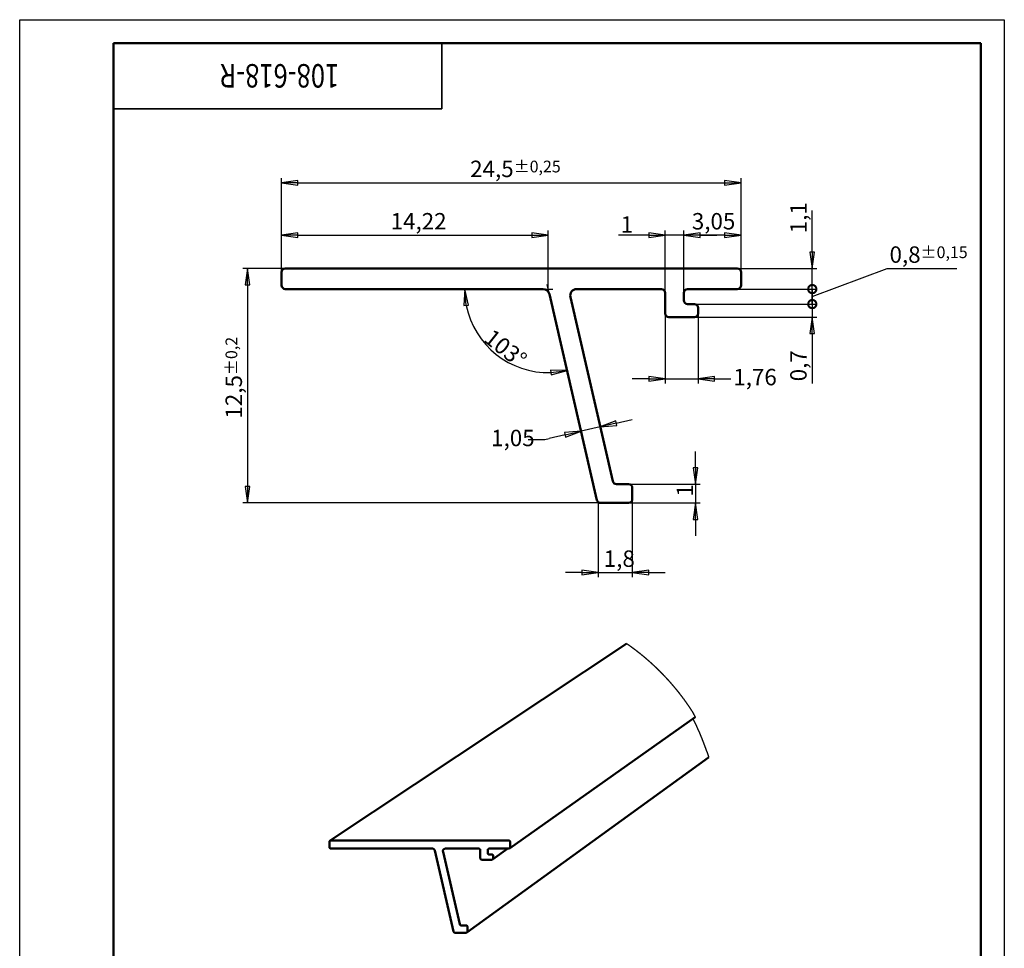
# Model space of a CAD drawing. Units: millimetres. Extents: x 0 to 122, y -9 to 74.
# Drawn here: x 0 to 52, y 25 to 74 of the extents above; entities that cross this region are included whole.
import ezdxf

# ---------------------------------------------------------------- set-up
doc = ezdxf.new("R2010")
doc.units = ezdxf.units.MM
doc.header["$LTSCALE"] = 0.25
for name, color, linetype, lineweight in [('Видимые тонкие (ГОСТ)', 7, 'Continuous', 35), ('Видимый контур (ГОСТ)', 7, 'Continuous', 50), ('Кромка (ГОСТ)', 7, 'Continuous', 50), ('Линия обрыва (ГОСТ)', 7, 'Continuous', 25), ('Размер (ГОСТ)', 7, 'Continuous', 25)]:
    doc.layers.add(name, color=color, linetype=linetype, lineweight=lineweight)
doc.styles.add('Альтернативный текст (ГОСТ)', font='arial.ttf', dxfattribs={"width": 0.8})
doc.styles.add('Обычный текст (ГОСТ)', font='GOST_Common Italic.ttf')
doc.styles.add('Стиль текста110', font='GOST_Common Italic.ttf', dxfattribs={"width": 0.8})
doc.dimstyles.new('Обычный (ГОСТ)', dxfattribs={"dimscale": 0.25, "dimtxt": 3.5, "dimasz": 3.5, "dimexe": 1, "dimexo": 0, "dimgap": 0.5, "dimtad": 1, "dimrnd": 1e-08, "dimtxsty": 'Обычный текст (ГОСТ)', "dimblk": 'Filled-1', "dimcen": 0.09, "dimdle": 15, "dimclrd": 256, "dimclre": 256, "dimclrt": 256, "dimazin": 2, "dimtfac": 0.714286, "dimtdec": 3, "dimtmove": 0, "dimatfit": 3, "dimfxl": 1, "dimtolj": 1, "dimlwd": 25, "dimlwe": 25, "dimarcsym": 0})

# ---------------------------------------------------------------- blocks, each defined once
blk = doc.blocks.new('Рамки ГОСТ_ граница 297x210')
at = {"layer": 'Кромка (ГОСТ)', "lineweight": 25}
for p, q in [((0, 0), (0, 297)), ((0, 297), (210, 297)), ((210, 297), (210, 0)), ((210, 0), (0, 0))]:
    blk.add_line(p, q, dxfattribs=at)
at = {"layer": 'Кромка (ГОСТ)'}
for p, q in [((205, 292), (20, 292)), ((20, 292), (20, 5)), ((205, 5), (205, 292)), ((20, 5), (205, 5))]:
    blk.add_line(p, q, dxfattribs=at)
at = {"layer": 'Кромка (ГОСТ)', "insert": (160, 4.5), "char_height": 3.17, "attachment_point": 1, "style": 'Альтернативный текст (ГОСТ)'}
blk.add_mtext('\\A1;\\fGOST Common|b0|i1;{\\H3.1700;Формат A4}', dxfattribs=at)
blk = doc.blocks.new('ГОСТ - Доп. графы 3')
at = {"layer": 'Видимые тонкие (ГОСТ)'}
for p, q in [((0, 0), (70, 0)), ((70, 0), (70, -14)), ((70, -14), (0, -14))]:
    blk.add_line(p, q, dxfattribs=at)
at = {"layer": 'Видимые тонкие (ГОСТ)', "style": 'Стиль текста110', "width": 0.8}
blk.add_attdef('ОБОЗНАЧЕНИЕ_001', (48.16, -4.47), '', height=5, rotation=180, dxfattribs=at)
blk = doc.blocks.new('Filled-1')
at = {"color": 0}
for p, q in [((0, 0), (-1, 0.143)), ((-1, 0.143), (-1, -0.143)), ((-1, 0), (0, 0)), ((-1, -0.143), (0, 0))]:
    blk.add_line(p, q, dxfattribs=at)
at = {"color": 0, "flags": 128}
blk.add_lwpolyline([(-1, -0.143), (0, 0), (-1, 0.143), (-1, -0.143)], dxfattribs=at)
at = {"color": 0}
blk.add_solid([(-1, -0.143), (0, 0), (-1, 0.143), (-1, -0.143)], dxfattribs=at)
blk = doc.blocks.new('*D9')
at = {"layer": 'Defpoints', "color": 0, "linetype": 'Continuous', "transparency": 16777216}
for p in [(28.184, 62.769), (13.964, 60.791), (28.184, 59.891)]:
    blk.add_point(p, dxfattribs=at)
at = {"layer": 'Размер (ГОСТ)', "linetype": 'Continuous', "lineweight": 25, "transparency": 16777216}
for p, q in [((13.964, 60.791), (13.964, 63.019)), ((28.184, 59.891), (28.184, 63.019)), ((14.839, 62.769), (27.309, 62.769))]:
    blk.add_line(p, q, dxfattribs=at)
at = {"layer": 'Размер (ГОСТ)', "linetype": 'Continuous', "lineweight": 25, "transparency": 16777216, "xscale": 0.875, "yscale": 0.875, "zscale": 0.875, "rotation": 180}
blk.add_blockref('Filled-1', (13.964, 62.769), dxfattribs=at)
at = {"layer": 'Размер (ГОСТ)', "linetype": 'Continuous', "lineweight": 25, "transparency": 16777216, "xscale": 0.875, "yscale": 0.875, "zscale": 0.875}
blk.add_blockref('Filled-1', (28.184, 62.769), dxfattribs=at)
at = {"layer": 'Размер (ГОСТ)', "linetype": 'Continuous', "lineweight": 25, "transparency": 16777216, "insert": (19.78, 63.944), "char_height": 0.875, "attachment_point": 1, "style": 'Обычный текст (ГОСТ)'}
blk.add_mtext('\\A1;14,22', dxfattribs=at)
blk = doc.blocks.new('*D10')
at = {"layer": 'Defpoints', "color": 0, "linetype": 'Continuous', "transparency": 16777216}
for p in [(14.164, 59.891), (28.184, 59.891), (28.247, 59.62), (24.505, 57.378)]:
    blk.add_point(p, dxfattribs=at)
at = {"layer": 'Размер (ГОСТ)', "linetype": 'Continuous', "lineweight": 25, "transparency": 16777216}
blk.add_arc((28.184, 59.891), 4.456, 191.2698, 271.7302, dxfattribs=at)
at = {"layer": 'Размер (ГОСТ)', "linetype": 'Continuous', "lineweight": 25, "transparency": 16777216, "xscale": 0.875, "yscale": 0.875, "zscale": 0.875}
for p, rotation in [((23.729, 59.891), 95.63490802995068), ((29.187, 55.55), 7.365091970049304)]:
    blk.add_blockref('Filled-1', p, dxfattribs=dict(at, rotation=rotation))
at = {"layer": 'Размер (ГОСТ)', "linetype": 'Continuous', "lineweight": 25, "transparency": 16777216, "insert": (25.23, 57.825), "char_height": 0.875, "attachment_point": 1, "rotation": 321.5, "style": 'Обычный текст (ГОСТ)'}
blk.add_mtext('\\A1;103°', dxfattribs=at)
blk = doc.blocks.new('*D11')
at = {"layer": 'Defpoints', "color": 0, "linetype": 'Continuous', "transparency": 16777216}
for p in [(32.466, 49.491), (32.466, 48.491), (36.031, 48.491)]:
    blk.add_point(p, dxfattribs=at)
at = {"layer": 'Размер (ГОСТ)', "linetype": 'Continuous', "lineweight": 25, "transparency": 16777216}
for p, q in [((36.031, 50.366), (36.031, 51.241)), ((32.466, 49.491), (36.281, 49.491)), ((36.031, 49.491), (36.031, 48.491)), ((32.466, 48.491), (36.281, 48.491)), ((36.031, 47.616), (36.031, 46.741))]:
    blk.add_line(p, q, dxfattribs=at)
at = {"layer": 'Размер (ГОСТ)', "linetype": 'Continuous', "lineweight": 25, "transparency": 16777216, "xscale": 0.875, "yscale": 0.875, "zscale": 0.875}
for p, rotation in [((36.031, 49.491), 270), ((36.031, 48.491), 90)]:
    blk.add_blockref('Filled-1', p, dxfattribs=dict(at, rotation=rotation))
at = {"layer": 'Размер (ГОСТ)', "linetype": 'Continuous', "lineweight": 25, "transparency": 16777216, "insert": (35.031, 48.832), "char_height": 0.875, "attachment_point": 1, "rotation": 90, "style": 'Обычный текст (ГОСТ)'}
blk.add_mtext('\\A1;1', dxfattribs=at)
blk = doc.blocks.new('*D12')
at = {"layer": 'Defpoints', "color": 0, "linetype": 'Continuous', "transparency": 16777216}
for p in [(30.851, 48.535), (32.666, 48.691), (32.666, 44.785)]:
    blk.add_point(p, dxfattribs=at)
at = {"layer": 'Размер (ГОСТ)', "linetype": 'Continuous', "lineweight": 25, "transparency": 16777216}
for p, q in [((30.851, 48.535), (30.851, 44.535)), ((32.666, 48.691), (32.666, 44.535)), ((29.976, 44.785), (29.101, 44.785)), ((30.851, 44.785), (32.666, 44.785)), ((33.541, 44.785), (34.416, 44.785))]:
    blk.add_line(p, q, dxfattribs=at)
at = {"layer": 'Размер (ГОСТ)', "linetype": 'Continuous', "lineweight": 25, "transparency": 16777216, "xscale": 0.875, "yscale": 0.875, "zscale": 0.875}
blk.add_blockref('Filled-1', (30.851, 44.785), dxfattribs=at)
at = {"layer": 'Размер (ГОСТ)', "linetype": 'Continuous', "lineweight": 25, "transparency": 16777216, "xscale": 0.875, "yscale": 0.875, "zscale": 0.875, "rotation": 180}
blk.add_blockref('Filled-1', (32.666, 44.785), dxfattribs=at)
at = {"layer": 'Размер (ГОСТ)', "linetype": 'Continuous', "lineweight": 25, "transparency": 16777216, "insert": (31.144, 45.96), "char_height": 0.875, "attachment_point": 1, "style": 'Обычный текст (ГОСТ)'}
blk.add_mtext('\\A1;1,8', dxfattribs=at)
blk = doc.blocks.new('*D13')
at = {"layer": 'Defpoints', "color": 0, "linetype": 'Continuous', "transparency": 16777216}
for p in [(30.229, 55.702), (29.206, 55.465), (29.934, 52.314)]:
    blk.add_point(p, dxfattribs=at)
at = {"layer": 'Размер (ГОСТ)', "linetype": 'Continuous', "lineweight": 25, "transparency": 16777216}
for p, q in [((30.957, 52.551), (29.934, 52.314)), ((31.809, 52.748), (32.662, 52.944)), ((29.081, 52.118), (28.228, 51.921)), ((27.12, 51.867), (27.995, 51.867)), ((27.995, 51.867), (28.228, 51.921))]:
    blk.add_line(p, q, dxfattribs=at)
at = {"layer": 'Размер (ГОСТ)', "linetype": 'Continuous', "lineweight": 25, "transparency": 16777216, "xscale": 0.875, "yscale": 0.875, "zscale": 0.875}
for p, rotation in [((30.957, 52.551), 193), ((29.934, 52.314), 12.99999999999999)]:
    blk.add_blockref('Filled-1', p, dxfattribs=dict(at, rotation=rotation))
at = {"layer": 'Размер (ГОСТ)', "linetype": 'Continuous', "lineweight": 25, "transparency": 16777216, "insert": (25.138, 52.392), "char_height": 0.875, "attachment_point": 1, "style": 'Обычный текст (ГОСТ)'}
blk.add_mtext('\\A1;\\fGOST Common|b0|i1;{\\H0.8750;1,05\\P}', dxfattribs=at)
blk = doc.blocks.new('*D14')
at = {"layer": 'Defpoints', "color": 0, "linetype": 'Continuous', "transparency": 16777216}
for p in [(34.414, 58.591), (36.174, 58.591), (36.174, 55.112)]:
    blk.add_point(p, dxfattribs=at)
at = {"layer": 'Размер (ГОСТ)', "linetype": 'Continuous', "lineweight": 25, "transparency": 16777216}
for p, q in [((34.414, 58.591), (34.414, 54.862)), ((36.174, 58.591), (36.174, 54.862)), ((33.539, 55.112), (32.664, 55.112)), ((34.414, 55.112), (36.174, 55.112)), ((37.049, 55.112), (37.924, 55.112))]:
    blk.add_line(p, q, dxfattribs=at)
at = {"layer": 'Размер (ГОСТ)', "linetype": 'Continuous', "lineweight": 25, "transparency": 16777216, "xscale": 0.875, "yscale": 0.875, "zscale": 0.875}
blk.add_blockref('Filled-1', (34.414, 55.112), dxfattribs=at)
at = {"layer": 'Размер (ГОСТ)', "linetype": 'Continuous', "lineweight": 25, "transparency": 16777216, "xscale": 0.875, "yscale": 0.875, "zscale": 0.875, "rotation": 180}
blk.add_blockref('Filled-1', (36.174, 55.112), dxfattribs=at)
at = {"layer": 'Размер (ГОСТ)', "linetype": 'Continuous', "lineweight": 25, "transparency": 16777216, "insert": (38.049, 55.637), "char_height": 0.875, "attachment_point": 1, "style": 'Обычный текст (ГОСТ)'}
blk.add_mtext('\\A1;\\fGOST Common|b0|i1;{\\H0.8750;1,76\\P}', dxfattribs=at)
blk = doc.blocks.new('*D15')
at = {"layer": 'Defpoints', "color": 0, "linetype": 'Continuous', "transparency": 16777216}
for p in [(35.414, 62.769), (38.464, 60.791), (35.414, 59.691)]:
    blk.add_point(p, dxfattribs=at)
at = {"layer": 'Размер (ГОСТ)', "linetype": 'Continuous', "lineweight": 25, "transparency": 16777216}
for p, q in [((35.414, 59.691), (35.414, 63.019)), ((38.464, 60.791), (38.464, 63.019)), ((37.589, 62.769), (36.289, 62.769))]:
    blk.add_line(p, q, dxfattribs=at)
at = {"layer": 'Размер (ГОСТ)', "linetype": 'Continuous', "lineweight": 25, "transparency": 16777216, "xscale": 0.875, "yscale": 0.875, "zscale": 0.875, "rotation": 180}
blk.add_blockref('Filled-1', (35.414, 62.769), dxfattribs=at)
at = {"layer": 'Размер (ГОСТ)', "linetype": 'Continuous', "lineweight": 25, "transparency": 16777216, "xscale": 0.875, "yscale": 0.875, "zscale": 0.875}
blk.add_blockref('Filled-1', (38.464, 62.769), dxfattribs=at)
at = {"layer": 'Размер (ГОСТ)', "linetype": 'Continuous', "lineweight": 25, "transparency": 16777216, "insert": (35.839, 63.944), "char_height": 0.875, "attachment_point": 1, "style": 'Обычный текст (ГОСТ)'}
blk.add_mtext('\\A1;3,05', dxfattribs=at)
blk = doc.blocks.new('*D16')
at = {"layer": 'Defpoints', "color": 0, "linetype": 'Continuous', "transparency": 16777216}
for p in [(34.414, 62.769), (34.414, 59.691), (35.414, 59.691)]:
    blk.add_point(p, dxfattribs=at)
at = {"layer": 'Размер (ГОСТ)', "linetype": 'Continuous', "lineweight": 25, "transparency": 16777216}
for p, q in [((34.414, 59.691), (34.414, 63.019)), ((35.414, 59.691), (35.414, 63.019)), ((33.539, 62.769), (31.921, 62.769)), ((35.414, 62.769), (34.414, 62.769)), ((36.289, 62.769), (37.164, 62.769))]:
    blk.add_line(p, q, dxfattribs=at)
at = {"layer": 'Размер (ГОСТ)', "linetype": 'Continuous', "lineweight": 25, "transparency": 16777216, "xscale": 0.875, "yscale": 0.875, "zscale": 0.875}
blk.add_blockref('Filled-1', (34.414, 62.769), dxfattribs=at)
at = {"layer": 'Размер (ГОСТ)', "linetype": 'Continuous', "lineweight": 25, "transparency": 16777216, "xscale": 0.875, "yscale": 0.875, "zscale": 0.875, "rotation": 180}
blk.add_blockref('Filled-1', (35.414, 62.769), dxfattribs=at)
at = {"layer": 'Размер (ГОСТ)', "linetype": 'Continuous', "lineweight": 25, "transparency": 16777216, "insert": (32.046, 63.769), "char_height": 0.875, "attachment_point": 1, "style": 'Обычный текст (ГОСТ)'}
blk.add_mtext('\\A1;1', dxfattribs=at)
blk = doc.blocks.new('_DotSmall')
at = {"color": 0, "linetype": 'ByBlock', "const_width": 0.5}
blk.add_lwpolyline([(-0.0625, 0, 1), (0.0625, 0, 1)], format="xyb", close=True, dxfattribs=at)
blk = doc.blocks.new('*D17')
at = {"layer": 'Defpoints', "color": 0, "linetype": 'Continuous', "transparency": 16777216}
for p in [(35.974, 59.091), (42.26, 59.091), (35.974, 58.391)]:
    blk.add_point(p, dxfattribs=at)
at = {"layer": 'Размер (ГОСТ)', "linetype": 'Continuous', "lineweight": 25, "transparency": 16777216}
for p, q in [((42.26, 59.091), (42.26, 60.841)), ((35.974, 59.091), (42.51, 59.091)), ((42.26, 59.091), (42.26, 58.391)), ((35.974, 58.391), (42.51, 58.391)), ((42.26, 57.516), (42.26, 54.85))]:
    blk.add_line(p, q, dxfattribs=at)
at = {"layer": 'Размер (ГОСТ)', "linetype": 'Continuous', "lineweight": 25, "transparency": 16777216, "xscale": 0.875, "yscale": 0.875, "zscale": 0.875}
for name, p, rotation in [('_DotSmall', (42.26, 59.091), 270), ('Filled-1', (42.26, 58.391), 90)]:
    blk.add_blockref(name, p, dxfattribs=dict(at, rotation=rotation))
at = {"layer": 'Размер (ГОСТ)', "linetype": 'Continuous', "lineweight": 25, "transparency": 16777216, "insert": (41.085, 54.975), "char_height": 0.875, "attachment_point": 1, "rotation": 90, "style": 'Обычный текст (ГОСТ)'}
blk.add_mtext('\\A1;0,7', dxfattribs=at)
blk = doc.blocks.new('*D19')
at = {"layer": 'Defpoints', "color": 0, "linetype": 'Continuous', "transparency": 16777216}
for p in [(38.264, 59.891), (42.26, 59.891), (35.974, 59.091)]:
    blk.add_point(p, dxfattribs=at)
at = {"layer": 'Размер (ГОСТ)', "linetype": 'Continuous', "lineweight": 25, "transparency": 16777216}
for p, q in [((42.26, 59.491), (46.255, 60.992)), ((46.255, 60.992), (49.977, 60.992)), ((42.26, 59.891), (42.26, 60.766)), ((38.264, 59.891), (42.51, 59.891)), ((42.26, 59.091), (42.26, 59.891)), ((42.26, 59.091), (42.26, 59.891)), ((35.974, 59.091), (42.51, 59.091)), ((42.26, 59.091), (42.26, 58.216))]:
    blk.add_line(p, q, dxfattribs=at)
at = {"layer": 'Размер (ГОСТ)', "linetype": 'Continuous', "lineweight": 25, "transparency": 16777216, "xscale": 0.875, "yscale": 0.875, "zscale": 0.875}
for p, rotation in [((42.26, 59.891), 270), ((42.26, 59.091), 90)]:
    blk.add_blockref('_DotSmall', p, dxfattribs=dict(at, rotation=rotation))
at = {"layer": 'Размер (ГОСТ)', "linetype": 'Continuous', "lineweight": 25, "transparency": 16777216, "insert": (46.38, 62.167), "char_height": 0.875, "attachment_point": 1, "style": 'Обычный текст (ГОСТ)'}
blk.add_mtext('\\A1;0,8{\\H0.625;±0,15}', dxfattribs=at)
blk = doc.blocks.new('*D20')
at = {"layer": 'Defpoints', "color": 0, "linetype": 'Continuous', "transparency": 16777216}
for p in [(38.264, 60.991), (42.26, 60.991), (38.264, 59.891)]:
    blk.add_point(p, dxfattribs=at)
at = {"layer": 'Размер (ГОСТ)', "linetype": 'Continuous', "lineweight": 25, "transparency": 16777216}
for p, q in [((42.26, 61.866), (42.26, 64.078)), ((38.264, 60.991), (42.51, 60.991)), ((42.26, 59.891), (42.26, 60.991)), ((38.264, 59.891), (42.51, 59.891)), ((42.26, 59.891), (42.26, 59.016))]:
    blk.add_line(p, q, dxfattribs=at)
at = {"layer": 'Размер (ГОСТ)', "linetype": 'Continuous', "lineweight": 25, "transparency": 16777216, "xscale": 0.875, "yscale": 0.875, "zscale": 0.875}
for name, p, rotation in [('Filled-1', (42.26, 60.991), 270), ('_DotSmall', (42.26, 59.891), 90)]:
    blk.add_blockref(name, p, dxfattribs=dict(at, rotation=rotation))
at = {"layer": 'Размер (ГОСТ)', "linetype": 'Continuous', "lineweight": 25, "transparency": 16777216, "insert": (41.085, 62.866), "char_height": 0.875, "attachment_point": 1, "rotation": 90, "style": 'Обычный текст (ГОСТ)'}
blk.add_mtext('\\A1;1,1', dxfattribs=at)
blk = doc.blocks.new('*D21')
at = {"layer": 'Defpoints', "color": 0, "linetype": 'Continuous', "transparency": 16777216}
for p in [(38.464, 65.561), (13.964, 60.791), (38.464, 60.791)]:
    blk.add_point(p, dxfattribs=at)
at = {"layer": 'Размер (ГОСТ)', "linetype": 'Continuous', "lineweight": 25, "transparency": 16777216}
for p, q in [((13.964, 60.791), (13.964, 65.811)), ((38.464, 60.791), (38.464, 65.811)), ((14.839, 65.561), (37.589, 65.561))]:
    blk.add_line(p, q, dxfattribs=at)
at = {"layer": 'Размер (ГОСТ)', "linetype": 'Continuous', "lineweight": 25, "transparency": 16777216, "xscale": 0.875, "yscale": 0.875, "zscale": 0.875, "rotation": 180}
blk.add_blockref('Filled-1', (13.964, 65.561), dxfattribs=at)
at = {"layer": 'Размер (ГОСТ)', "linetype": 'Continuous', "lineweight": 25, "transparency": 16777216, "xscale": 0.875, "yscale": 0.875, "zscale": 0.875}
blk.add_blockref('Filled-1', (38.464, 65.561), dxfattribs=at)
at = {"layer": 'Размер (ГОСТ)', "linetype": 'Continuous', "lineweight": 25, "transparency": 16777216, "insert": (24.019, 66.736), "char_height": 0.875, "attachment_point": 1, "style": 'Обычный текст (ГОСТ)'}
blk.add_mtext('\\A1;24,5{\\H0.625;±0,25}', dxfattribs=at)
blk = doc.blocks.new('*D22')
at = {"layer": 'Defpoints', "color": 0, "linetype": 'Continuous', "transparency": 16777216}
for p in [(14.164, 60.991), (12.152, 48.491), (30.975, 48.491)]:
    blk.add_point(p, dxfattribs=at)
at = {"layer": 'Размер (ГОСТ)', "linetype": 'Continuous', "lineweight": 25, "transparency": 16777216}
for p, q in [((14.164, 60.991), (11.902, 60.991)), ((12.152, 60.116), (12.152, 49.366)), ((30.975, 48.491), (11.902, 48.491))]:
    blk.add_line(p, q, dxfattribs=at)
at = {"layer": 'Размер (ГОСТ)', "linetype": 'Continuous', "lineweight": 25, "transparency": 16777216, "xscale": 0.875, "yscale": 0.875, "zscale": 0.875}
for p, rotation in [((12.152, 60.991), 90), ((12.152, 48.491), 270)]:
    blk.add_blockref('Filled-1', p, dxfattribs=dict(at, rotation=rotation))
at = {"layer": 'Размер (ГОСТ)', "linetype": 'Continuous', "lineweight": 25, "transparency": 16777216, "insert": (10.977, 52.987), "char_height": 0.875, "attachment_point": 1, "rotation": 90, "style": 'Обычный текст (ГОСТ)'}
blk.add_mtext('\\A1;12,5{\\H0.625;±0,2}', dxfattribs=at)

msp = doc.modelspace()

# ---------------------------------------------------------------- linework, layer by layer
at = {"layer": 'Видимый контур (ГОСТ)'}
for p, q in [((38.264, 60.991), (14.164, 60.991)), ((13.964, 60.791), (13.964, 60.091)), ((38.464, 60.091), (38.464, 60.791)), ((14.164, 59.891), (27.906, 59.891)), ((29.702, 59.891), (34.214, 59.891)), ((35.614, 59.891), (38.264, 59.891)), ((28.247, 59.62), (30.781, 48.646)), ((31.627, 49.646), (29.361, 59.462)), ((34.414, 59.691), (34.414, 58.591)), ((35.414, 59.291), (35.414, 59.691)), ((35.974, 59.091), (35.614, 59.091)), ((36.174, 58.591), (36.174, 58.891)), ((34.614, 58.391), (35.974, 58.391)), ((32.466, 49.491), (31.822, 49.491)), ((32.666, 48.691), (32.666, 49.291)), ((30.975, 48.491), (32.466, 48.491)), ((16.549, 30.489), (32.373, 40.99)), ((26.12, 30.08), (36.017, 37.067)), ((23.842, 25.595), (36.735, 34.926)), ((26.074, 30.499), (16.593, 30.502)), ((16.514, 30.424), (16.514, 30.148)), ((16.593, 30.069), (21.999, 30.067)), ((22.133, 29.961), (23.132, 25.641)), ((22.706, 30.067), (24.481, 30.066)), ((24.56, 29.988), (24.56, 29.555)), ((24.953, 29.83), (24.953, 29.988)), ((25.032, 30.066), (26.074, 30.066)), ((25.219, 29.49), (26.035, 30.066)), ((26.153, 30.145), (26.153, 30.42)), ((23.465, 26.035), (22.572, 29.898)), ((24.639, 29.476), (25.174, 29.476)), ((25.174, 29.751), (25.032, 29.751)), ((25.252, 29.555), (25.252, 29.673)), ((23.795, 25.974), (23.542, 25.974)), ((23.874, 25.659), (23.874, 25.895)), ((23.209, 25.58), (23.795, 25.58))]:
    msp.add_line(p, q, dxfattribs=at)
at = {"layer": 'Видимый контур (ГОСТ)', "flags": 128}
for points in [[(16.593, 30.502, 0.098561), (16.562, 30.496, 0.098561), (16.537, 30.479, 0.098589), (16.52, 30.454, 0.098589), (16.514, 30.424)], [(26.153, 30.42, 0.098424), (26.147, 30.45, 0.098424), (26.13, 30.476, 0.098401), (26.104, 30.493, 0.098401), (26.074, 30.499)], [(16.514, 30.148, 0.098422), (16.52, 30.118, 0.098422), (16.537, 30.093, 0.098393), (16.563, 30.075, 0.098393), (16.593, 30.069)], [(21.999, 30.067, -0.084114), (22.044, 30.06, -0.084114), (22.085, 30.037, -0.084144), (22.115, 30.003, -0.084144), (22.133, 29.961)], [(22.572, 29.898, -0.075089), (22.568, 29.945, -0.096702), (22.577, 29.98, -0.053507), (22.599, 30.014, -0.053537), (22.628, 30.043, -0.096759), (22.66, 30.06, -0.075113), (22.706, 30.067)], [(24.481, 30.066, -0.098399), (24.511, 30.06, -0.098399), (24.537, 30.043, -0.098424), (24.554, 30.018, -0.098424), (24.56, 29.988)], [(24.953, 29.988, -0.098583), (24.959, 30.018, -0.098583), (24.976, 30.043, -0.098559), (25.002, 30.06, -0.098559), (25.032, 30.066)], [(26.074, 30.066, 0.098559), (26.105, 30.072, 0.098559), (26.13, 30.089, 0.098582), (26.147, 30.114, 0.098582), (26.153, 30.145)], [(24.56, 29.555, 0.098423), (24.566, 29.525, 0.098423), (24.583, 29.499, 0.098399), (24.609, 29.482, 0.098399), (24.639, 29.476)], [(25.032, 29.751, -0.0984), (25.002, 29.757, -0.0984), (24.976, 29.775, -0.098423), (24.959, 29.8, -0.098423), (24.953, 29.83)], [(25.252, 29.673, 0.098423), (25.246, 29.703, 0.098423), (25.229, 29.728, 0.0984), (25.204, 29.745, 0.0984), (25.174, 29.751)], [(25.174, 29.476, 0.09856), (25.204, 29.482, 0.09856), (25.229, 29.499, 0.098583), (25.246, 29.524, 0.098583), (25.252, 29.555)], [(23.542, 25.974, -0.084112), (23.516, 25.978, -0.084112), (23.493, 25.991, -0.08414), (23.475, 26.011, -0.08414), (23.465, 26.035)], [(23.874, 25.895, 0.09842), (23.868, 25.925, 0.09842), (23.851, 25.951, 0.098397), (23.825, 25.968, 0.098397), (23.795, 25.974)], [(23.132, 25.641, 0.08414), (23.142, 25.617, 0.08414), (23.16, 25.597, 0.084112), (23.183, 25.585, 0.084112), (23.209, 25.58)], [(23.795, 25.58, 0.098563), (23.826, 25.586, 0.098563), (23.851, 25.603, 0.098586), (23.868, 25.629, 0.098586), (23.874, 25.659)]]:
    msp.add_lwpolyline(points, format="xyb", dxfattribs=at)
at = {"layer": 'Видимый контур (ГОСТ)'}
for centre, radius, start, end in [((14.164, 60.791), 0.2, 90, 180), ((38.264, 60.791), 0.2, 0, 90), ((14.164, 60.091), 0.2, 180, 270), ((27.906, 59.541), 0.35, 13, 90), ((29.702, 59.541), 0.35, 90, 193), ((34.214, 59.691), 0.2, 0, 90), ((35.614, 59.691), 0.2, 90, 180), ((38.264, 60.091), 0.2, 270, 0), ((35.614, 59.291), 0.2, 180, 270), ((35.974, 58.891), 0.2, 0, 90), ((34.614, 58.591), 0.2, 180, 270), ((35.974, 58.591), 0.2, 270, 0), ((31.822, 49.691), 0.2, 193, 270), ((32.466, 49.291), 0.2, 0, 90), ((30.975, 48.691), 0.2, 193, 270), ((32.466, 48.691), 0.2, 270, 0)]:
    msp.add_arc(centre, radius, start, end, dxfattribs=at)
at = {"layer": 'Линия обрыва (ГОСТ)', "flags": 128}
for points in [[(32.385, 40.983, -0.00039), (32.407, 40.968, -0.000777), (32.417, 40.96, -0.000002), (32.45, 40.938, -0.00039), (32.45, 40.937, -0.00039), (32.466, 40.926, -0.00039), (32.482, 40.914, -0.00039), (32.499, 40.903, -0.00039), (32.515, 40.891, -0.00039), (32.531, 40.88, -0.00039), (32.547, 40.868, -0.00039), (32.563, 40.856, -0.00039), (32.58, 40.845, -0.00039), (32.596, 40.833, -0.00039), (32.612, 40.821, -0.00039), (32.628, 40.809, -0.00039), (32.644, 40.798, -0.00039), (32.66, 40.786, -0.00039), (32.676, 40.774, -0.00039), (32.692, 40.762, -0.00039), (32.708, 40.75, -0.000391), (32.724, 40.738, -0.00039), (32.74, 40.726, -0.000391), (32.756, 40.714, -0.00039), (32.772, 40.702, -0.000391), (32.788, 40.69, -0.00039), (32.804, 40.678, -0.000391), (32.82, 40.666, -0.000391), (32.836, 40.654, -0.000391), (32.852, 40.642, -0.000391), (32.867, 40.63, -0.000391), (32.883, 40.618, -0.000391), (32.899, 40.605, -0.000391), (32.915, 40.593, -0.000391), (32.931, 40.581, -0.000391), (32.946, 40.569, -0.000391), (32.962, 40.556, -0.000391), (32.978, 40.544, -0.000391), (32.994, 40.532, -0.000391), (33.009, 40.519, -0.000391), (33.025, 40.507, -0.000391), (33.041, 40.494, -0.000391), (33.056, 40.482, -0.000391), (33.072, 40.469, -0.000391), (33.087, 40.457, -0.000391), (33.103, 40.444, -0.000391), (33.119, 40.432, -0.000391), (33.134, 40.419, -0.000391), (33.15, 40.406, -0.000391), (33.165, 40.394, -0.000391), (33.181, 40.381, -0.000391), (33.196, 40.368, -0.000391), (33.212, 40.356, -0.000391), (33.227, 40.343, -0.000391), (33.243, 40.33, -0.000391), (33.258, 40.317, -0.000391), (33.273, 40.304, -0.000391), (33.289, 40.291, -0.000391), (33.304, 40.279, -0.000392), (33.32, 40.266, -0.000391), (33.335, 40.253, -0.000392), (33.35, 40.24, -0.000391), (33.365, 40.227, -0.000392), (33.381, 40.214, -0.000391), (33.396, 40.201, -0.000392), (33.411, 40.188, -0.000392), (33.426, 40.174, -0.000392), (33.442, 40.161, -0.000392), (33.457, 40.148, -0.000392), (33.472, 40.135, -0.000392), (33.487, 40.122, -0.000392), (33.502, 40.108, -0.000392), (33.517, 40.095, -0.000392), (33.532, 40.082, -0.000392), (33.548, 40.069, -0.000392), (33.563, 40.055, -0.000392), (33.578, 40.042, -0.000392), (33.593, 40.029, -0.000392), (33.608, 40.015, -0.000392), (33.623, 40.002, -0.000392), (33.638, 39.988, -0.000392), (33.653, 39.975, -0.000392), (33.667, 39.961, -0.000392), (33.682, 39.948, -0.000392), (33.697, 39.934, -0.000392), (33.712, 39.92, -0.000392), (33.727, 39.907, -0.000392), (33.742, 39.893, -0.000392), (33.757, 39.88, -0.000392), (33.771, 39.866, -0.000392), (33.786, 39.852, -0.000392), (33.801, 39.838, -0.000392), (33.816, 39.825, -0.000392), (33.83, 39.811, -0.000392), (33.845, 39.797, -0.000392), (33.86, 39.783, -0.000392), (33.874, 39.769, -0.000392), (33.889, 39.755, -0.000392), (33.904, 39.741, -0.000393), (33.918, 39.727, -0.000392), (33.933, 39.713, -0.000393), (33.947, 39.699, -0.000392), (33.962, 39.685, -0.000393), (33.977, 39.671, -0.000392), (33.991, 39.657, -0.000393), (34.006, 39.643, -0.000392), (34.02, 39.629, -0.000393), (34.034, 39.615, -0.000393), (34.049, 39.601, -0.000393), (34.063, 39.586, -0.000393), (34.078, 39.572, -0.000393), (34.092, 39.558, -0.000393), (34.106, 39.544, -0.000393), (34.121, 39.529, -0.000393), (34.135, 39.515, -0.000393), (34.149, 39.501, -0.000393), (34.164, 39.486, -0.000393), (34.178, 39.472, -0.000393), (34.192, 39.458, -0.000393), (34.206, 39.443, -0.000393), (34.22, 39.429, -0.000393), (34.235, 39.414, -0.000393), (34.249, 39.4, -0.000393), (34.263, 39.385, -0.000393), (34.277, 39.37, -0.000393), (34.291, 39.356, -0.000393), (34.305, 39.341, -0.000393), (34.319, 39.326, -0.000393), (34.333, 39.312, -0.000393), (34.347, 39.297, -0.000393), (34.361, 39.282, -0.000393), (34.375, 39.268, -0.000393), (34.389, 39.253, -0.000393), (34.403, 39.238, -0.000393), (34.417, 39.223, -0.000393), (34.431, 39.208, -0.000393), (34.445, 39.193, -0.000393), (34.459, 39.179, -0.000393), (34.472, 39.164, -0.000393), (34.486, 39.149, -0.000393), (34.5, 39.134, -0.000393), (34.514, 39.119, -0.000393), (34.527, 39.104, -0.000393), (34.541, 39.089, -0.000393), (34.555, 39.074, -0.000394), (34.568, 39.058, -0.000393), (34.582, 39.043, -0.000394), (34.596, 39.028, -0.000393), (34.609, 39.013, -0.000394), (34.623, 38.998, -0.000393), (34.637, 38.983, -0.000394), (34.65, 38.967, -0.000393), (34.664, 38.952, -0.000394), (34.677, 38.937, -0.000393), (34.691, 38.921, -0.000394), (34.704, 38.906, -0.000394), (34.717, 38.891, -0.000394), (34.731, 38.875, -0.000394), (34.744, 38.86, -0.000394), (34.758, 38.845, -0.000394), (34.771, 38.829, -0.000394), (34.784, 38.814, -0.000394), (34.798, 38.798, -0.000394), (34.811, 38.783, -0.000394), (34.824, 38.767, -0.000394), (34.837, 38.751, -0.000394), (34.851, 38.736, -0.000394), (34.864, 38.72, -0.000394), (34.877, 38.704, -0.000394), (34.89, 38.689, -0.000394), (34.903, 38.673, -0.000394), (34.916, 38.657, -0.000394), (34.93, 38.642, -0.000394), (34.943, 38.626, -0.000394), (34.956, 38.61, -0.000394), (34.969, 38.594, -0.000394), (34.982, 38.578, -0.000394), (34.995, 38.562, -0.000394), (35.008, 38.547, -0.000394), (35.021, 38.531, -0.000394), (35.033, 38.515, -0.000394), (35.046, 38.499, -0.000394), (35.059, 38.483, -0.000394), (35.072, 38.467, -0.000394), (35.085, 38.451, -0.000394), (35.098, 38.435, -0.000394), (35.11, 38.419, -0.000394), (35.123, 38.402, -0.000394), (35.136, 38.386, -0.000394), (35.149, 38.37, -0.000394), (35.161, 38.354, -0.000394), (35.174, 38.338, -0.000394), (35.187, 38.322, -0.000394), (35.199, 38.305, -0.000394), (35.212, 38.289, -0.000394), (35.224, 38.273, -0.000394), (35.237, 38.256, -0.000394), (35.249, 38.24, -0.000394), (35.262, 38.224, -0.000395), (35.274, 38.207, -0.000394), (35.287, 38.191, -0.000395), (35.299, 38.175, -0.000394), (35.312, 38.158, -0.000395), (35.324, 38.142, -0.000394), (35.336, 38.125, -0.000395), (35.349, 38.109, -0.000394), (35.361, 38.092, -0.000395), (35.373, 38.075, -0.000394), (35.386, 38.059, -0.000395), (35.398, 38.042, -0.000394), (35.41, 38.026, -0.000395), (35.422, 38.009, -0.000395), (35.434, 37.992, -0.000395), (35.447, 37.976, -0.000395), (35.459, 37.959, -0.000395), (35.471, 37.942, -0.000395), (35.483, 37.925, -0.000395), (35.495, 37.909, -0.000395), (35.507, 37.892, -0.000395), (35.519, 37.875, -0.000395), (35.531, 37.858, -0.000395), (35.543, 37.841, -0.000395), (35.555, 37.824, -0.000395), (35.567, 37.807, -0.000395), (35.579, 37.79, -0.000395), (35.59, 37.773, -0.000395), (35.602, 37.756, -0.000395), (35.614, 37.739, -0.000395), (35.626, 37.722, -0.000395), (35.638, 37.705, -0.000395), (35.649, 37.688, -0.000395), (35.661, 37.671, -0.000395), (35.673, 37.654, -0.000395), (35.684, 37.637, -0.000395), (35.696, 37.619, -0.000395), (35.708, 37.602, -0.000395), (35.719, 37.585, -0.000395), (35.731, 37.568, -0.000395), (35.742, 37.551, -0.000395), (35.754, 37.533, -0.000395), (35.765, 37.516, -0.000395), (35.777, 37.499, -0.000395), (35.788, 37.481, -0.000395), (35.8, 37.464, -0.000395), (35.811, 37.446, -0.000395), (35.811, 37.446, -0.000002), (35.834, 37.412, -0.000788), (35.841, 37.4, -0.000395), (35.857, 37.377)], [(35.908, 37.287, -0.000403), (35.921, 37.261, -0.000804), (35.927, 37.249, -0.000003), (35.946, 37.211, -0.000403), (35.947, 37.21, -0.000403), (35.956, 37.191, -0.000403), (35.966, 37.172, -0.000403), (35.966, 37.172, -0.000003), (35.985, 37.134, -0.000804), (35.991, 37.121, -0.000403), (36.004, 37.096)], [(35.896, 36.982, -0.000504), (35.912, 36.951, -0.001003), (35.92, 36.935, -0.000004), (35.943, 36.889, -0.000504), (35.943, 36.888, -0.000503), (35.955, 36.865, -0.000504), (35.966, 36.841, -0.000503), (35.978, 36.818, -0.000504), (35.989, 36.795, -0.000503), (36.001, 36.771, -0.000504), (36.012, 36.748, -0.000503), (36.023, 36.724, -0.000503), (36.034, 36.7, -0.000503), (36.046, 36.677, -0.000503), (36.057, 36.653, -0.000503), (36.068, 36.63, -0.000503), (36.079, 36.606, -0.000503), (36.09, 36.582, -0.000503), (36.101, 36.559, -0.000503), (36.112, 36.535, -0.000503), (36.123, 36.511, -0.000503), (36.133, 36.487, -0.000503), (36.144, 36.464, -0.000503), (36.155, 36.44, -0.000503), (36.166, 36.416, -0.000503), (36.176, 36.392, -0.000503), (36.187, 36.368, -0.000503), (36.197, 36.345, -0.000503), (36.208, 36.321, -0.000503), (36.218, 36.297, -0.000503), (36.228, 36.273, -0.000503), (36.239, 36.249, -0.000503), (36.249, 36.225, -0.000503), (36.259, 36.201, -0.000503), (36.269, 36.177, -0.000503), (36.28, 36.153, -0.000503), (36.29, 36.129, -0.000503), (36.3, 36.105, -0.000503), (36.31, 36.081, -0.000503), (36.32, 36.057, -0.000503), (36.329, 36.032, -0.000503), (36.339, 36.008, -0.000503), (36.349, 35.984, -0.000503), (36.359, 35.96, -0.000503), (36.368, 35.936, -0.000503), (36.378, 35.912, -0.000503), (36.388, 35.887, -0.000503), (36.397, 35.863, -0.000503), (36.407, 35.839, -0.000503), (36.416, 35.814, -0.000503), (36.426, 35.79, -0.000503), (36.435, 35.766, -0.000503), (36.444, 35.741, -0.000503), (36.453, 35.717, -0.000503), (36.463, 35.693, -0.000503), (36.472, 35.668, -0.000503), (36.481, 35.644, -0.000503), (36.49, 35.619, -0.000503), (36.499, 35.595, -0.000503), (36.508, 35.571, -0.000503), (36.517, 35.546, -0.000503), (36.517, 35.546, -0.000004), (36.534, 35.497, -0.001002), (36.54, 35.481, -0.000503), (36.552, 35.448)], [(36.584, 35.364, -0.000338), (36.593, 35.343, -0.000674), (36.598, 35.332, -0.000002), (36.611, 35.3, -0.000338), (36.611, 35.3, -0.000338), (36.611, 35.299, -0.000002), (36.625, 35.267, -0.000674), (36.629, 35.257, -0.000338), (36.638, 35.235)], [(36.674, 35.136, -0.000448), (36.683, 35.106, -0.000893), (36.687, 35.091, -0.000003), (36.701, 35.047, -0.000448), (36.701, 35.047, -0.000448), (36.701, 35.046, -0.000003), (36.714, 35.002, -0.000893), (36.719, 34.987, -0.000448), (36.728, 34.957)]]:
    msp.add_lwpolyline(points, format="xyb", dxfattribs=at)
at = {"layer": 'Линия обрыва (ГОСТ)'}
for points, knots in [([(32.373, 40.99), (32.374, 40.99), (32.375, 40.99), (32.378, 40.987), (32.38, 40.986), (32.383, 40.984), (32.384, 40.984), (32.385, 40.983)], [0.9430294, 0.9430294, 0.9430294, 0.9430294, 1.0678985, 1.0678985, 1.1357357, 1.1357357, 1.1581055, 1.1581055, 1.1581055, 1.1581055]), ([(35.857, 37.377), (35.858, 37.375), (35.859, 37.372), (35.863, 37.366), (35.866, 37.362), (35.871, 37.353), (35.873, 37.349), (35.877, 37.343), (35.878, 37.34), (35.881, 37.336), (35.882, 37.334), (35.883, 37.331), (35.884, 37.33), (35.885, 37.328), (35.886, 37.326), (35.888, 37.323), (35.889, 37.322), (35.89, 37.32), (35.89, 37.319), (35.891, 37.318), (35.891, 37.318), (35.891, 37.317), (35.892, 37.317), (35.892, 37.316), (35.892, 37.315), (35.893, 37.313), (35.894, 37.312), (35.895, 37.309), (35.896, 37.308), (35.897, 37.306), (35.898, 37.305), (35.9, 37.302), (35.9, 37.3), (35.904, 37.294), (35.906, 37.29), (35.908, 37.287)], [1.1676903, 1.1676903, 1.1676903, 1.1676903, 1.2343752, 1.2343752, 1.3173722, 1.3173722, 1.3588706, 1.3588706, 1.3796199, 1.3796199, 1.3899945, 1.3899945, 1.3951818, 1.3951818, 1.4003691, 1.4003691, 1.4027678, 1.4027678, 1.4032083, 1.4032083, 1.4036488, 1.4036488, 1.4040433, 1.4040433, 1.4044379, 1.4044379, 1.4063609, 1.4063609, 1.4105612, 1.4105612, 1.4147614, 1.4147614, 1.4231619, 1.4231619, 1.4601694, 1.4601694, 1.4601694, 1.4601694]), ([(36.004, 37.096), (36.004, 37.096), (36.004, 37.095), (36.006, 37.092), (36.007, 37.089), (36.012, 37.079), (36.014, 37.074), (36.017, 37.068), (36.017, 37.067), (36.017, 37.067)], [-0.3381839, -0.3381839, -0.3381839, -0.3381839, -0.3347865, -0.3347865, -0.2957915, -0.2957915, -0.1478958, -0.1478958, -0.0026504, -0.0026504, -0.0026504, -0.0026504]), ([(36.552, 35.448), (36.552, 35.447), (36.552, 35.447), (36.553, 35.445), (36.553, 35.444), (36.554, 35.442), (36.554, 35.441), (36.555, 35.44), (36.555, 35.44), (36.555, 35.44), (36.555, 35.439), (36.555, 35.438), (36.556, 35.438), (36.556, 35.436), (36.556, 35.436), (36.557, 35.433), (36.558, 35.432), (36.559, 35.429), (36.559, 35.428), (36.56, 35.425), (36.561, 35.423), (36.563, 35.417), (36.564, 35.413), (36.567, 35.407), (36.568, 35.404), (36.571, 35.397), (36.572, 35.392), (36.577, 35.381), (36.579, 35.376), (36.582, 35.369), (36.583, 35.366), (36.584, 35.364)], [1.2550875, 1.2550875, 1.2550875, 1.2550875, 1.256527, 1.256527, 1.2586194, 1.2586194, 1.2590655, 1.2590655, 1.2592885, 1.2592885, 1.2595115, 1.2595115, 1.2602802, 1.2602802, 1.2610489, 1.2610489, 1.2649892, 1.2649892, 1.2689296, 1.2689296, 1.2768102, 1.2768102, 1.3038287, 1.3038287, 1.3308472, 1.3308472, 1.3848841, 1.3848841, 1.4929581, 1.4929581, 1.5686089, 1.5686089, 1.5686089, 1.5686089]), ([(36.638, 35.235), (36.638, 35.235), (36.639, 35.234), (36.641, 35.229), (36.643, 35.223), (36.648, 35.211), (36.649, 35.206), (36.653, 35.198), (36.654, 35.194), (36.656, 35.187), (36.658, 35.183), (36.66, 35.175), (36.661, 35.174), (36.663, 35.169), (36.663, 35.167), (36.665, 35.162), (36.665, 35.161), (36.666, 35.158), (36.666, 35.158), (36.667, 35.157), (36.667, 35.157), (36.667, 35.156), (36.667, 35.155), (36.668, 35.154), (36.668, 35.154), (36.668, 35.152), (36.669, 35.15), (36.67, 35.147), (36.671, 35.145), (36.672, 35.142), (36.672, 35.141), (36.673, 35.138), (36.673, 35.137), (36.674, 35.136)], [1.2042333, 1.2042333, 1.2042333, 1.2042333, 1.2143582, 1.2143582, 1.3575436, 1.3575436, 1.4291364, 1.4291364, 1.4649327, 1.4649327, 1.5007291, 1.5007291, 1.5095481, 1.5095481, 1.5183672, 1.5183672, 1.5204412, 1.5204412, 1.5208423, 1.5208423, 1.5212435, 1.5212435, 1.5216731, 1.5216731, 1.5221028, 1.5221028, 1.5244758, 1.5244758, 1.5312241, 1.5312241, 1.5379725, 1.5379725, 1.5462105, 1.5462105, 1.5462105, 1.5462105]), ([(36.728, 34.957), (36.728, 34.957), (36.728, 34.956), (36.729, 34.952), (36.73, 34.949), (36.732, 34.942), (36.733, 34.939), (36.734, 34.933), (36.735, 34.931), (36.736, 34.927), (36.736, 34.926), (36.735, 34.926)], [-0.3026552, -0.3026552, -0.3026552, -0.3026552, -0.2972542, -0.2972542, -0.2712718, -0.2712718, -0.2034538, -0.2034538, -0.1356359, -0.1356359, -0.0081277, -0.0081277, -0.0081277, -0.0081277])]:
    msp.add_open_spline(points, degree=3, knots=knots, dxfattribs=at)
at = {"layer": 'Размер (ГОСТ)'}
for p, q in [((27.906, 59.891), (28.434, 59.891)), ((28.247, 59.62), (28.128, 60.135))]:
    msp.add_line(p, q, dxfattribs=at)

# ---------------------------------------------------------------- block references
at = {"xscale": 0.25, "yscale": 0.25, "zscale": 0.25}
msp.add_blockref('Рамки ГОСТ_ граница 297x210', (0, 0), dxfattribs=at)
msp.add_blockref('ГОСТ - Доп. графы 3', (5, 73), dxfattribs=at).add_auto_attribs({'ОБОЗНАЧЕНИЕ_001': '108-618-R'})

# ---------------------------------------------------------------- dimensions: what is measured, and where the dimension line sits
at = {"layer": 'Размер (ГОСТ)', "linetype": 'Continuous', "lineweight": 25}
for base, p1, p2, angle, override, picture, middle in [((38.464, 65.561), (13.964, 60.791), (38.464, 60.791), 180, {"dimgap": 0.5, "dimdec": 2, "dimblk1": 'Filled-1', "dimblk2": 'Filled-1', "dimsah": 1, "dimtol": 1, "dimlim": 0, "dimtp": 0.25, "dimtm": 0.25, "dimtdec": 3, "dimtofl": 0, "dimatfit": 1}, '*D21', (26.214, 65.561)), ((42.26, 60.991), (38.264, 59.891), (38.264, 60.991), 90, {"dimgap": 0.5, "dimdec": 2, "dimblk1": 'DotSmall', "dimblk2": 'Filled-1', "dimsah": 1, "dimdle": 0, "dimtol": 0, "dimlim": 0, "dimtp": 0, "dimtm": 0, "dimtdec": 3, "dimtofl": 1, "dimatfit": 1}, '*D20', (42.26, 63.41)), ((28.184, 62.769), (13.964, 60.791), (28.184, 59.891), 180, {"dimgap": 0.5, "dimdec": 2, "dimtol": 0, "dimlim": 0, "dimtp": 0, "dimtm": 0, "dimtdec": 3, "dimtofl": 0, "dimatfit": 1}, '*D9', (21.074, 62.769)), ((42.26, 59.891), (35.974, 59.091), (38.264, 59.891), 90, {"dimgap": 0.5, "dimtih": 1, "dimtoh": 1, "dimdec": 2, "dimblk1": 'DotSmall', "dimblk2": 'DotSmall', "dimsah": 1, "dimdle": 0, "dimtol": 1, "dimlim": 0, "dimtp": 0.15, "dimtm": 0.15, "dimtdec": 3, "dimtofl": 1, "dimtmove": 1, "dimatfit": 1}, '*D19', (46.38, 60.992)), ((12.152, 48.491), (14.164, 60.991), (30.975, 48.491), 90, {"dimgap": 0.5, "dimdec": 2, "dimblk1": 'Filled-1', "dimblk2": 'Filled-1', "dimsah": 1, "dimtol": 1, "dimlim": 0, "dimtp": 0.2, "dimtm": 0.2, "dimtdec": 3, "dimtofl": 0, "dimatfit": 1}, '*D22', (12.152, 54.741)), ((42.26, 59.091), (35.974, 58.391), (35.974, 59.091), 90, {"dimgap": 0.5, "dimdec": 2, "dimblk1": 'Filled-1', "dimblk2": 'DotSmall', "dimsah": 1, "dimdle": 0, "dimtol": 0, "dimlim": 0, "dimtp": 0, "dimtm": 0, "dimtdec": 3, "dimtofl": 1, "dimatfit": 1}, '*D17', (42.26, 55.745)), ((36.031, 48.491), (32.466, 49.491), (32.466, 48.491), 90, {"dimgap": 0.5, "dimdec": 2, "dimtol": 0, "dimlim": 0, "dimtp": 0, "dimtm": 0, "dimtdec": 3, "dimtofl": 1, "dimatfit": 1}, '*D11', (36.031, 48.991))]:
    dim = msp.add_linear_dim(base=base, p1=p1, p2=p2, angle=angle, dimstyle='Обычный (ГОСТ)', override=override, dxfattribs=at)
    dim.commit()
    dim.dimension.update_dxf_attribs({"geometry": picture, "text_midpoint": middle, "dimtype": 160})
for base, p1, p2, override, picture, middle in [((34.414, 62.769), (35.414, 59.691), (34.414, 59.691), {"dimgap": 0.5, "dimdec": 2, "dimtol": 0, "dimlim": 0, "dimtp": 0, "dimtm": 0, "dimtdec": 3, "dimtofl": 1, "dimatfit": 1}, '*D16', (32.205, 62.769)), ((35.414, 62.769), (38.464, 60.791), (35.414, 59.691), {"dimgap": 0.5, "dimdec": 2, "dimtol": 0, "dimlim": 0, "dimtp": 0, "dimtm": 0, "dimtdec": 3, "dimtofl": 0, "dimatfit": 1}, '*D15', (36.939, 62.769)), ((32.666, 44.785), (30.851, 48.535), (32.666, 48.691), {"dimgap": 0.5, "dimdec": 1, "dimtol": 0, "dimlim": 0, "dimtp": 0, "dimtm": 0, "dimtdec": 1, "dimtofl": 1, "dimatfit": 1}, '*D12', (31.759, 44.785))]:
    dim = msp.add_linear_dim(base=base, p1=p1, p2=p2, dimstyle='Обычный (ГОСТ)', override=override, dxfattribs=at)
    dim.commit()
    dim.dimension.update_dxf_attribs({"geometry": picture, "text_midpoint": middle, "dimtype": 160})
dim = msp.add_angular_dim_3p(base=(24.50504, 57.37805), center=(28.18441, 59.89108), p1=(14.16441, 59.89108), p2=(28.24704, 59.61981), dimstyle='Обычный (ГОСТ)', override={"dimgap": 0.5, "dimse1": 1, "dimse2": 1, "dimadec": 2, "dimtol": 0, "dimlim": 0, "dimtp": 0, "dimtm": 0, "dimtdec": 2}, dxfattribs=at)
dim.commit()
dim.dimension.update_dxf_attribs({"geometry": '*D10', "text_midpoint": (25.41068, 56.40403), "dimtype": 165})
for base, p1, p2, angle, override, picture, middle in [((36.174, 55.112), (34.414, 58.591), (36.174, 58.591), 180, {"dimgap": 0.5, "dimtad": 0, "dimdec": 2, "dimtol": 0, "dimlim": 0, "dimtp": 0, "dimtm": 0, "dimtdec": 3, "dimtofl": 1, "dimatfit": 1, "dimtvp": 0}, '*D14', (38.955, 55.112)), ((29.934, 52.314), (30.229, 55.702), (29.206, 55.465), 13, {"dimgap": 0.5, "dimtad": 0, "dimtih": 1, "dimtoh": 1, "dimdec": 2, "dimse1": 1, "dimse2": 1, "dimtol": 0, "dimlim": 0, "dimtp": 0, "dimtm": 0, "dimtdec": 3, "dimtofl": 1, "dimtmove": 1, "dimatfit": 1, "dimtvp": 0}, '*D13', (27.985, 51.867))]:
    dim = msp.add_linear_dim(base=base, p1=p1, p2=p2, angle=angle, text='\\fGOST Common|b0|i1;{\\H0.8750;<>\\P}', dimstyle='Обычный (ГОСТ)', override=override, dxfattribs=at)
    dim.commit()
    dim.dimension.update_dxf_attribs({"geometry": picture, "text_midpoint": middle, "dimtype": 160})

doc.saveas('drawing.dxf')
